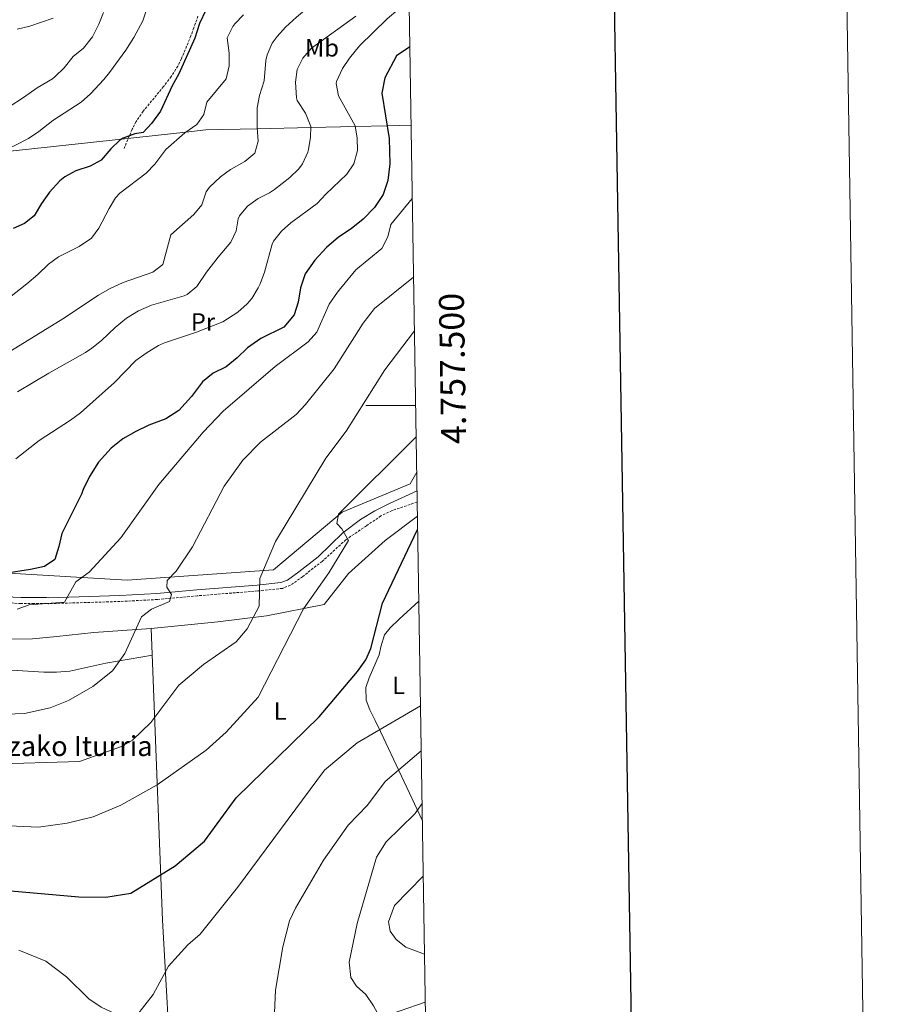
# Model space of a CAD drawing. Units: metres. Extents: x 606130 to 610632, y 4756622 to 4759662.
# Drawn here: x 610285 to 610632, y 4757260 to 4757655 of the extents above; entities that cross this region are included whole.
import ezdxf
from ezdxf.enums import TextEntityAlignment as Align

# ---------------------------------------------------------------- set-up
doc = ezdxf.new("R2010")
doc.units = ezdxf.units.M
doc.header["$MEASUREMENT"] = 0
doc.linetypes.add('TRAZOSX2', pattern=[1.5, 1, -0.5])
for name, color, linetype, lineweight in [('Level 20', 19, 'Continuous', 0), ('Level 21', 19, 'Continuous', 0), ('Level 35', 92, 'TRAZOSX2', 0), ('Level 36', 19, 'Continuous', 40), ('Level 37', 92, 'Continuous', 0), ('Level 4', 36, 'Continuous', 30), ('Level 43', 5, 'Continuous', 0), ('Level 5', 36, 'Continuous', 0), ('Level 61', 19, 'Continuous', 0), ('Level 63', 7, 'Continuous', 0)]:
    doc.layers.add(name, color=color, linetype=linetype, lineweight=lineweight)
doc.styles.add('Arial', font='ARIAL.TTF', dxfattribs={"height": 0.2})

msp = doc.modelspace()

# ---------------------------------------------------------------- linework, layer by layer
at = {"layer": 'Level 20', "color": 19, "linetype": 'Continuous', "lineweight": 0, "ltscale": 0.5}
for points in [[(610441.81, 4757612.25, 595.22), (610432.23, 4757612.03, 625.01), (610419.49, 4757611.73, 620.01), (610401.7, 4757611.32, 615.01), (610380.19, 4757610.82, 610.01), (610359.64, 4757610.34, 606.42), (610351.66, 4757609.48, 605.01), (610325.84, 4757606.7, 600.01), (610277.57, 4757601.48, 595.01), (610254.19, 4757598.96, 592.34)], [(610254.19, 4757598.96, 592.34), (610244.7, 4757435.03, 621.96), (610328.18, 4757430.01, 632.65), (610386.74, 4757434.16, 641.67), (610414.17, 4757457.34, 645.08), (610441.44, 4757468.56, 647.62), (610444.05, 4757473.3, 647.6)], [(610337.81, 4757410.71, 634.92), (610364.38, 4757413.42, 637.36), (610383.96, 4757415.72, 640.7), (610406.96, 4757420.34, 644.55), (610416.7, 4757432.74, 645.75), (610431.36, 4757445.95, 647.77), (610444.33, 4757455.62, 649.32)], [(610447.47, 4757261.03, 667.96), (610407.35, 4757247.11, 661.16), (610346.17, 4757225.29, 655.53), (610342.35, 4757293.86, 652.39), (610337.81, 4757410.71, 634.92)]]:
    msp.add_polyline3d(points, dxfattribs=at)
at = {"layer": 'Level 21', "color": 19, "linetype": 'TRAZOSX2', "lineweight": 0}
for points in [[(610356.46, 4757655.9, 599.54), (610354.83, 4757651.2, 600.1), (610353.66, 4757648.02, 600.22), (610349.85, 4757638.8, 599.97), (610348.45, 4757635.93, 599.89), (610345.78, 4757631.69, 599.77), (610342.71, 4757627.74, 599.66), (610334.56, 4757617.83, 599.87), (610331.73, 4757613.75, 600.65), (610330.12, 4757610.62, 601.1), (610326.88, 4757602.87, 601.33)], [(610444.24, 4757461.32, 648.52), (610434.17, 4757457.9, 647.74), (610429.74, 4757455.76, 646.95), (610423.92, 4757451.85, 645.63), (610415.7, 4757446.23, 644.63), (610406.17, 4757437.57, 643.37), (610398.34, 4757431.44, 642.31), (610393.5, 4757427.99, 641.7), (610390.28, 4757426.76, 641.34), (610380.44, 4757425.72, 639.88), (610356.2, 4757423.78, 635.64), (610340.19, 4757422.31, 633.36), (610325.29, 4757421.51, 631.83), (610296.64, 4757420.63, 630.21), (610295.76, 4757420.71, 629.02), (610290.86, 4757420.71, 628.6), (610285.59, 4757420.66, 629.09), (610282.05, 4757420.9, 628.56), (610280.14, 4757421.54, 627.35), (610273.48, 4757423.04, 626.47), (610268.71, 4757424.65, 626.41), (610264.54, 4757424.74, 625.14)]]:
    msp.add_polyline3d(points, dxfattribs=at)
at = {"layer": 'Level 21', "color": 19, "linetype": 'Continuous', "lineweight": 0}
msp.add_polyline3d([(610444.17, 4757465.86, 648.51), (610433.12, 4757460.79, 647.74), (610427.32, 4757457.79, 646.95), (610421.52, 4757454.39, 645.63), (610414.52, 4757448.99, 644.63), (610404.63, 4757439.39, 643.37), (610396.92, 4757433.35, 642.31), (610392.37, 4757430.1, 641.7), (610389.72, 4757429.1, 641.34), (610380.21, 4757428.1, 639.88), (610356, 4757426.16, 635.64), (610340.02, 4757424.68, 633.36), (610325.18, 4757423.89, 631.83), (610296.71, 4757423.01, 630.21), (610295.87, 4757423.09, 629.02), (610290.85, 4757423.09, 628.6), (610285.66, 4757423.04, 629.09), (610282.52, 4757423.26, 628.56), (610280.79, 4757423.84, 627.35), (610274.12, 4757425.34, 626.47), (610269.13, 4757427.02, 626.41), (610264.59, 4757427.12, 625.14)], dxfattribs=at)
at = {"layer": 'Level 35', "color": 92, "linetype": 'Continuous', "lineweight": 0, "ltscale": 0.5}
msp.add_polyline3d([(610298.51, 4757655.08, 591.28), (610289.12, 4757651.95, 589.97), (610284.17, 4757650.69, 589.24)], dxfattribs=at)
at = {"layer": 'Level 36', "color": 92, "linetype": 'Continuous', "lineweight": 0}
for points in [[(610444.88, 4757421.63, 652.67), (610436.99, 4757414.38, 650.78), (610433.4, 4757410.97, 650.31), (610431.11, 4757408.12, 650.12), (610429.63, 4757403.34, 649.5), (610428.97, 4757400.17, 649.38), (610424.96, 4757390.98, 650.45), (610423.68, 4757387.03, 650.97), (610423.88, 4757382.04, 651.47), (610425.27, 4757378.13, 651.94), (610427.37, 4757373.78, 652.9), (610429.5, 4757369.44, 654.26), (610446.3, 4757333.64, 665.92)], [(610280.35, 4757406.44, 628.21), (610290.25, 4757406.56, 629.65), (610299.92, 4757407.43, 630.8), (610314.8, 4757409.1, 631.74), (610337.81, 4757410.71, 634.92)], [(610338.23, 4757400.02, 636.52), (610319.63, 4757396.8, 633.71), (610305.14, 4757393.64, 631.43), (610299.79, 4757393.21, 630.91), (610294.8, 4757393.24, 630.58), (610279.81, 4757394.18, 629.95), (610274.81, 4757394.23, 629.72), (610251.4, 4757392.97, 628.28), (610240.18, 4757392.18, 628.51), (610238.07, 4757391.58, 628.47), (610219.83, 4757376.88, 631.17), (610204.42, 4757364.37, 633.78), (610196.61, 4757358.21, 634.84), (610170.55, 4757338.86, 637.4), (610176.74, 4757296.9, 650.49), (610178.96, 4757277.73, 655.69), (610180.78, 4757258.3, 660.17), (610182.62, 4757238.78, 664.23), (610188.86, 4757184.16, 675.19)]]:
    msp.add_polyline3d(points, dxfattribs=at)
at = {"layer": 'Level 4', "color": 36, "linetype": 'Continuous', "lineweight": 30}
for points in [[(610359.57, 4757658.32, 600.01), (610357.15, 4757653, 600.01), (610355.25, 4757647.12, 600.01), (610348.78, 4757632.86, 600.01), (610346.15, 4757628.07, 600.01), (610341.45, 4757617.89, 600.01), (610337.89, 4757612.96, 600.01), (610334.48, 4757609.3, 600.01), (610331.24, 4757608.74, 600.01), (610326.52, 4757607.1, 600.01), (610325.18, 4757606.3, 600.01), (610321.55, 4757602.85, 600.01), (610317.72, 4757598.27, 600.01), (610313.31, 4757595.91, 600.01), (610307.56, 4757593.96, 600.01), (610303.17, 4757591.56, 600.01)], [(610441.3, 4757643.6, 625.01), (610435.96, 4757639.98, 625.01), (610431.24, 4757631.2, 625.01), (610430.15, 4757625.1, 625.01), (610433.04, 4757606.95, 625.01), (610433.34, 4757596.82, 625.01), (610432.55, 4757590.12, 625.01), (610430.64, 4757584.47, 625.01), (610427.21, 4757579.33, 625.01), (610422.67, 4757574.59, 625.01), (610417.82, 4757570.72, 625.01), (610412.69, 4757567.35, 625.01), (610407.89, 4757563.28, 625.01), (610403.2, 4757558.23, 625.01), (610399.42, 4757552.69, 625.01), (610397.58, 4757547.06, 625.01), (610396.53, 4757541.37, 625.01), (610394.98, 4757536.25, 625.01), (610390.92, 4757531.38, 625.01), (610381.64, 4757526.85, 625.01), (610376.29, 4757523.05, 625.01), (610372.14, 4757519.1, 625.01), (610367.73, 4757515.53, 625.01), (610362.55, 4757512.95, 625.01), (610358.31, 4757509.5, 625.01), (610353.95, 4757503.56, 625.01), (610348.85, 4757497.96, 625.01), (610343.64, 4757494.68, 625.01), (610336.8, 4757492.16, 625.01), (610331.67, 4757489.57, 625.01), (610326.38, 4757486.58, 625.01), (610321.77, 4757482.96, 625.01), (610316.63, 4757477.34, 625.01), (610313.11, 4757471.5, 625.01), (610310.46, 4757466.33, 625.01), (610309.84, 4757464.5, 625.01), (610302.04, 4757448.79, 625.01), (610300.8, 4757443.54, 625.01), (610299.22, 4757438.29, 625.01), (610295.05, 4757435.58, 625.01), (610289.5, 4757434.33, 625.01), (610279.19, 4757432.75, 625.01)], [(610303.17, 4757591.56, 600.01), (610301.24, 4757590.01, 600.01), (610297.08, 4757585.42, 600.01), (610293.78, 4757580.9, 600.01), (610290.88, 4757576, 600.01), (610287.1, 4757572.93, 600.01), (610282.56, 4757570.84, 600.01)], [(610098.11, 4757262.95, 650.01), (610099.26, 4757263.37, 650.01), (610110.32, 4757268.96, 650.01), (610127.74, 4757275.9, 650.01), (610148.59, 4757282.96, 650.01), (610160.1, 4757289.61, 650.01), (610174.28, 4757295.69, 650.01), (610206.68, 4757304.52, 650.01), (610230.63, 4757308.23, 650.01), (610258, 4757309.06, 650.01), (610276.94, 4757305.99, 650.01), (610308.85, 4757303.28, 650.01), (610319.57, 4757303.12, 650.01), (610329.56, 4757304.73, 650.01), (610347.37, 4757315.65, 650.01), (610359.05, 4757325.54, 650.01), (610371.79, 4757342.92, 650.01), (610405, 4757375.36, 650.01), (610420.4, 4757393.46, 650.01), (610423.69, 4757398.12, 650.01), (610425.7, 4757402.7, 650.01), (610430.33, 4757420.83, 650.01), (610444.42, 4757450.27, 650.01)]]:
    msp.add_polyline3d(points, dxfattribs=at)
at = {"layer": 'Level 5', "color": 36, "linetype": 'Continuous', "lineweight": 0}
for points in [[(610375.26, 4757597.66, 610.01), (610379.18, 4757601.04, 610.01), (610380.53, 4757605.86, 610.01), (610380.16, 4757611.36, 610.01), (610380.24, 4757619.16, 610.01), (610381.05, 4757624.1, 610.01), (610382.96, 4757630.04, 610.01), (610383.62, 4757638.1, 610.01), (610384.2, 4757640.48, 610.01), (610386.23, 4757645.08, 610.01), (610388.17, 4757647.82, 610.01), (610391.52, 4757651.49, 610.01), (610395.96, 4757655.54, 610.01), (610400.6, 4757659.39, 610.01), (610410.71, 4757666.7, 610.01), (610415.39, 4757671.4, 610.01), (610420.1, 4757678.06, 610.01), (610424.14, 4757685.14, 610.01), (610428.56, 4757691.76, 610.01), (610432.25, 4757698.85, 610.01), (610436.37, 4757704.88, 610.01), (610440.21, 4757711.22, 610.01)], [(610386.7, 4757565.86, 620.01), (610389.92, 4757569.75, 620.01), (610393.62, 4757573.17, 620.01), (610404.19, 4757580.93, 620.01), (610407.62, 4757584.58, 620.01), (610416.05, 4757592.62, 620.01), (610418.92, 4757596.72, 620.01), (610420.36, 4757602.06, 620.01), (610420.25, 4757607.06, 620.01), (610419.44, 4757612.01, 620.01), (610412.77, 4757624.05, 620.01), (610411.83, 4757628.98, 620.01), (610411.97, 4757629.8, 620.01), (610414.33, 4757635, 620.01), (610417.13, 4757639.13, 620.01), (610421.1, 4757644.09, 620.01), (610432.17, 4757654.87, 620.01), (610441, 4757662.4, 620.01)], [(610336.78, 4757661.14, 595.01), (610334.4, 4757654.04, 595.01), (610330.78, 4757647.33, 595.01), (610327.65, 4757642.25, 595.01), (610321.02, 4757633.37, 595.01), (610318.81, 4757630.6, 595.01), (610313.4, 4757624.82, 595.01), (610309.68, 4757621.47, 595.01), (610298.43, 4757614.17, 595.01), (610292.78, 4757609.75, 595.01), (610288.64, 4757606.94, 595.01), (610283.19, 4757604.07, 595.01), (610277.77, 4757601.66, 595.01)], [(610318.6, 4757657.37, 590.01), (610316.8, 4757652.71, 590.01), (610314.22, 4757647.68, 590.01), (610310.7, 4757643.13, 590.01), (610306.46, 4757639.74, 590.01), (610302.87, 4757635.29, 590.01), (610299.37, 4757631.71, 590.01), (610298.28, 4757630.82, 590.01), (610292.05, 4757627.27, 590.01), (610286.58, 4757623.31, 590.01), (610280.95, 4757619.65, 590.01)], [(610335.71, 4757593.1, 605.01), (610339.17, 4757596.71, 605.01), (610343.64, 4757602.51, 605.01), (610351.23, 4757609.19, 605.01), (610355.98, 4757612.47, 605.01), (610358.82, 4757616.59, 605.01), (610360.06, 4757621.43, 605.01), (610367.82, 4757630.85, 605.01), (610368.97, 4757636.06, 605.01), (610368.94, 4757641.06, 605.01), (610368.14, 4757647.29, 605.01), (610370.39, 4757651.81, 605.01), (610371.23, 4757652.9, 605.01), (610374.68, 4757656.46, 605.01)], [(610364.59, 4757559.42, 615.01), (610369.68, 4757565.43, 615.01), (610371.76, 4757569.98, 615.01), (610372.58, 4757574.73, 615.01), (610373.15, 4757575.97, 615.01), (610376.29, 4757579.88, 615.01), (610380.63, 4757582.85, 615.01), (610385.13, 4757585.14, 615.01), (610387.1, 4757586.49, 615.01), (610393.2, 4757591.34, 615.01), (610396.8, 4757594.83, 615.01), (610398.37, 4757596.83, 615.01), (610400.45, 4757601.39, 615.01), (610400.74, 4757602.54, 615.01), (610401.52, 4757607.47, 615.01), (610401.72, 4757611.77, 615.01), (610399.49, 4757617.06, 615.01), (610396.25, 4757622.12, 615.01), (610395.93, 4757623.22, 615.01), (610395.59, 4757629.52, 615.01), (610396.2, 4757634.56, 615.01), (610398.43, 4757639.04, 615.01), (610401.88, 4757643.13, 615.01), (610419.68, 4757655.98, 615.01)], [(610280.07, 4757520.94, 610.01), (610302.39, 4757534.74, 610.01), (610316.72, 4757544.12, 610.01), (610321.02, 4757546.67, 610.01), (610326.6, 4757549.3, 610.01), (610338.42, 4757553.41, 610.01), (610342.45, 4757556.4, 610.01), (610345.61, 4757568.32, 610.01), (610354.88, 4757576.46, 610.01), (610358.07, 4757580.32, 610.01), (610359.78, 4757585.56, 610.01), (610361.09, 4757587.39, 610.01), (610365.45, 4757591.63, 610.01), (610369.57, 4757594.46, 610.01), (610375.26, 4757597.66, 610.01)], [(610276.55, 4757539.76, 605.01), (610287.97, 4757548.7, 605.01), (610292.44, 4757552.48, 605.01), (610296.66, 4757556.59, 605.01), (610300.69, 4757559.56, 605.01), (610308.94, 4757563.64, 605.01), (610313.83, 4757566.96, 605.01), (610316.79, 4757570.99, 605.01), (610320.91, 4757578.87, 605.01), (610323.46, 4757583.17, 605.01), (610325.17, 4757585.01, 605.01), (610335.71, 4757593.1, 605.01)], [(610442.28, 4757582.86, 630.01), (610433.64, 4757572.43, 630.01), (610432.44, 4757567.57, 630.01), (610430.02, 4757562.91, 630.01), (610419.67, 4757554.38, 630.01), (610412.28, 4757545.44, 630.01), (610409.05, 4757540.57, 630.01), (610404.1, 4757529.41, 630.01), (610400.65, 4757525.51, 630.01), (610387.32, 4757515.65, 630.01), (610366.54, 4757497.66, 630.01), (610358.61, 4757489.26, 630.01), (610340.88, 4757468.36, 630.01), (610325.61, 4757446.97, 630.01), (610312.91, 4757433.23, 630.01), (610307.57, 4757429.31, 630.01), (610302.99, 4757421.26, 630.01), (610288.95, 4757420.22, 630.01), (610284.14, 4757418.48, 630.01)], [(610283.54, 4757478.59, 620.01), (610292.95, 4757486.01, 620.01), (610305.43, 4757494.06, 620.01), (610309.47, 4757497.01, 620.01), (610323.08, 4757509.15, 620.01), (610331.67, 4757518.04, 620.01), (610335.79, 4757520.9, 620.01), (610340.72, 4757523.97, 620.01), (610343.11, 4757525.08, 620.01), (610355.88, 4757529.39, 620.01), (610366.38, 4757533.49, 620.01), (610372.48, 4757537.36, 620.01), (610376.18, 4757540.74, 620.01), (610378.01, 4757542.89, 620.01), (610380.62, 4757547.14, 620.01), (610381.38, 4757548.77, 620.01), (610383.13, 4757553.45, 620.01), (610386.19, 4757564.66, 620.01), (610386.7, 4757565.86, 620.01)], [(610284.21, 4757505.42, 615.01), (610296.76, 4757512.89, 615.01), (610311.4, 4757521.21, 615.01), (610313.95, 4757522.89, 615.01), (610317.86, 4757526.02, 615.01), (610323.28, 4757531.27, 615.01), (610327.86, 4757534.98, 615.01), (610332.73, 4757537.94, 615.01), (610337.84, 4757540.22, 615.01), (610351.02, 4757543.94, 615.01), (610352.18, 4757544.44, 615.01), (610356.03, 4757547.68, 615.01), (610359.85, 4757553.35, 615.01), (610364.59, 4757559.42, 615.01)], [(610442.79, 4757551.39, 635.01), (610427.14, 4757538.83, 635.01), (610422.63, 4757532.98, 635.01), (610411, 4757514.63, 635.01), (610399.55, 4757500.33, 635.01), (610395.75, 4757496.44, 635.01), (610381.45, 4757485.36, 635.01), (610374.43, 4757478.12, 635.01), (610366.92, 4757467.71, 635.01), (610354.28, 4757443.45, 635.01), (610347.8, 4757433.59, 635.01), (610344.11, 4757429.92, 635.01), (610344.02, 4757427.2, 635.01), (610345.93, 4757424.26, 635.01), (610345.13, 4757421.55, 635.01), (610337.94, 4757418.39, 635.01), (610333.91, 4757415.34, 635.01), (610327.27, 4757400.67, 635.01), (610322.29, 4757393.77, 635.01), (610314.34, 4757387.52, 635.01), (610304.7, 4757381.86, 635.01), (610297.31, 4757378.98, 635.01), (610286.98, 4757376.65, 635.01), (610256.72, 4757375.53, 635.01)], [(610443.14, 4757529.94, 640.01), (610431.26, 4757514.24, 640.01), (610415.75, 4757489.71, 640.01), (610407.65, 4757478.95, 640.01), (610387.58, 4757445.56, 640.01), (610381.3, 4757430.7, 640.01), (610381.01, 4757419.65, 640.01), (610376.19, 4757410.58, 640.01), (610371.72, 4757405.32, 640.01), (610358.7, 4757396.23, 640.01), (610348.82, 4757387.94, 640.01), (610337.61, 4757373.06, 640.01), (610330.29, 4757366.02, 640.01), (610325.93, 4757363.39, 640.01), (610309.01, 4757357.39, 640.01), (610273.26, 4757356.31, 640.01)], [(610443.82, 4757487.48, 645.01), (610412.74, 4757456.42, 645.01), (610412.06, 4757452.7, 645.01), (610414.09, 4757450.54, 645.01), (610416.71, 4757445.95, 645.01), (610408.89, 4757433, 645.01), (610398.68, 4757418.62, 645.01), (610380.53, 4757383.22, 645.01), (610367.81, 4757369.16, 645.01), (610359.8, 4757362.01, 645.01), (610340.21, 4757348.1, 645.01), (610325.65, 4757339.95, 645.01), (610314.59, 4757335.22, 645.01), (610304.16, 4757332.71, 645.01), (610292.64, 4757331.08, 645.01), (610242.34, 4757333.45, 645.01)], [(610445.56, 4757379.68, 655.01), (610420.25, 4757364.86, 655.01), (610407.08, 4757353.94, 655.01), (610372.37, 4757306.97, 655.01), (610357.37, 4757288.24, 655.01), (610352.43, 4757284.06, 655.01), (610344.72, 4757275.52, 655.01), (610338.51, 4757264.1, 655.01), (610331.86, 4757255.62, 655.01), (610326.93, 4757254.74, 655.01), (610317.79, 4757259.05, 655.01), (610312.84, 4757262.37, 655.01), (610303.83, 4757271.22, 655.01), (610295.61, 4757277.49, 655.01), (610284.83, 4757281.86, 655.01)], [(610445.85, 4757361.63, 660.01), (610431.42, 4757349.47, 660.01), (610424.38, 4757339.99, 660.01), (610416.55, 4757331.95, 660.01), (610406.67, 4757317.88, 660.01), (610395.56, 4757298.73, 660.01), (610393.11, 4757293.66, 660.01), (610390.42, 4757283.19, 660.01), (610387.54, 4757265.86, 660.01), (610387, 4757253.88, 660.01), (610388.4, 4757241.59, 660.01), (610390.62, 4757236.89, 660.01), (610399.15, 4757226.23, 660.01), (610408.7, 4757218.77, 660.01), (610413.48, 4757217.29, 660.01), (610419.22, 4757216.8, 660.01), (610431.01, 4757217.7, 660.01), (610435.98, 4757218.38, 660.01), (610448.08, 4757223.27, 660.01)], [(610446.19, 4757340.64, 665.01), (610443.31, 4757336.43, 665.01), (610431.82, 4757325.26, 665.01), (610427.92, 4757319.05, 665.01), (610420.17, 4757292.6, 665.01), (610416.99, 4757277.09, 665.01), (610417.73, 4757270.96, 665.01), (610419.89, 4757267.4, 665.01), (610423.69, 4757264.13, 665.01), (610426.74, 4757259.58, 665.01), (610435.11, 4757244.14, 665.01), (610438.34, 4757240.02, 665.01), (610447.87, 4757236.34, 665.01)], [(610446.66, 4757311.52, 670.01), (610435.13, 4757299.73, 670.01), (610432.71, 4757293.2, 670.01), (610433.39, 4757289.49, 670.01), (610435.79, 4757286.07, 670.01), (610439.74, 4757283, 670.01), (610447.16, 4757280.31, 670.01)]]:
    msp.add_polyline3d(points, dxfattribs=at)
at = {"layer": 'Level 61', "color": 19, "linetype": 'Continuous', "lineweight": 0}
msp.add_polyline3d([(607015.67, 4759341.33, 0.01), (610413.07, 4759395.24, 760.66), (610450.36, 4757081.78, 0.01), (607051.81, 4757027.89, 522.1), (607015.67, 4759341.33, 0.01)], close=True, dxfattribs=at)
at = {"layer": 'Level 63', "linetype": 'Continuous', "lineweight": 0}
for points in [[(610631.63, 4756692.62, 0.01), (610584.58, 4759662.23, 0.01), (606380.1, 4759595.55, 0.01)], [(610443.62, 4757500, 0.01), (610423.62, 4757500, 0.01)]]:
    msp.add_polyline3d(points, dxfattribs=at)
at = {"layer": 'Level 63', "linetype": 'Continuous', "lineweight": 30}
msp.add_polyline3d([(606938.86, 4759391.87, 0.01), (606979.16, 4756977.23, 0.01), (610533.65, 4757036.6, 0.01), (610493.41, 4759448.24, 0.01), (606938.86, 4759391.87, 0.01)], dxfattribs=at)

# ---------------------------------------------------------------- texts
at = {"layer": 'Level 37', "color": 92, "linetype": 'Continuous', "lineweight": 0, "style": 'Arial'}
for s, p in [('Mb', (610406.12, 4757643.25, 614.3)), ('Pr', (610358.48, 4757533.44, 619.52)), ('L', (610436.8, 4757387.92, 652.52)), ('L', (610389.35, 4757377.64, 651.09))]:
    msp.add_text(s, height=7, dxfattribs=at).set_placement(p, align=Align.MIDDLE_CENTER)
at = {"layer": 'Level 43', "color": 5, "linetype": 'Continuous', "lineweight": 0, "style": 'Arial'}
msp.add_text('Espaltzako Iturria', height=8, dxfattribs=at).set_placement((610248.71, 4757357.11, 638.62), align=Align.BOTTOM_LEFT)
at = {"layer": 'Level 63', "linetype": 'Continuous', "lineweight": 0, "style": 'Arial'}
msp.add_text('4.757.500', height=10, rotation=90.9235, dxfattribs=at).set_placement((610453.38, 4757514.72, 0.01), align=Align.TOP_CENTER)

doc.saveas('drawing.dxf')
